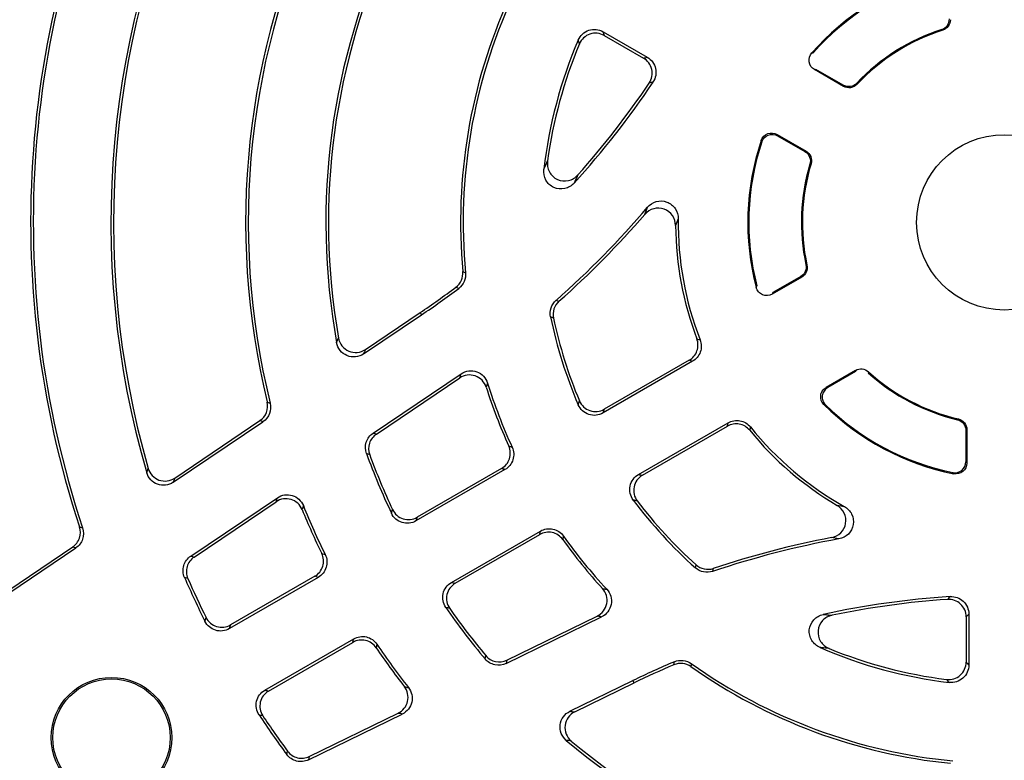
# Model space of a CAD drawing. Units: millimetres. Extents: x -661 to 420, y -420 to 420.
# Drawn here: x -635 to -590, y -54 to -20 of the extents above; entities that cross this region are included whole.
import ezdxf

# ---------------------------------------------------------------- set-up
doc = ezdxf.new("R2010")
doc.units = ezdxf.units.MM

msp = doc.modelspace()

# ---------------------------------------------------------------- linework, layer by layer
at = {"color": 7, "linetype": 'Continuous', "lineweight": 25}
for p, q in [((-608.295, -20.434), (-606.279, -21.597)), ((-608.237, -20.606), (-606.451, -21.637)), ((-592.803, -20.358), (-592.845, -20.325)), ((-598.653, -22.161), (-598.585, -22.15)), ((-597.331, -22.924), (-598.653, -22.161)), ((-597.34, -22.869), (-598.585, -22.15)), ((-596.728, -22.779), (-596.719, -22.833)), ((-600.359, -25.116), (-599.038, -25.879)), ((-600.335, -25.181), (-599.09, -25.9)), ((-598.81, -26.455), (-598.861, -26.474)), ((-599.045, -31.064), (-598.996, -31.084)), ((-599.233, -31.621), (-600.58, -32.399)), ((-599.283, -31.6), (-600.552, -32.332)), ((-619.212, -35.128), (-616.566, -33.344)), ((-619.125, -34.924), (-616.633, -33.244)), ((-616.633, -33.244), (-616.566, -33.344)), ((-604.364, -35.411), (-608.237, -37.647)), ((-604.214, -35.464), (-608.295, -37.82)), ((-596.777, -35.876), (-598.124, -36.653)), ((-596.777, -35.876), (-596.783, -35.93)), ((-618.775, -38.739), (-614.762, -36.032)), ((-618.629, -38.786), (-614.828, -36.222)), ((-596.783, -35.93), (-598.052, -36.663)), ((-596.193, -35.939), (-596.2, -35.991)), ((-623.605, -37.319), (-623.469, -37.37)), ((-592.133, -38.127), (-592.091, -38.092)), ((-627.888, -40.981), (-623.797, -38.221)), ((-627.818, -40.788), (-623.934, -38.168)), ((-606.676, -40.624), (-602.595, -38.268)), ((-606.497, -40.66), (-602.624, -38.424)), ((-591.706, -38.577), (-591.706, -40.103)), ((-591.75, -38.612), (-591.75, -40.05)), ((-618.932, -39.721), (-619.078, -39.671)), ((-612.919, -40.351), (-616.769, -42.574)), ((-612.764, -40.4), (-616.822, -42.744)), ((-627.087, -44.345), (-623.141, -41.684)), ((-626.936, -44.389), (-623.197, -41.867)), ((-632.16, -43.017), (-632.018, -43.064)), ((-615.204, -45.547), (-611.145, -43.204)), ((-615.03, -45.586), (-611.18, -43.363)), ((-636.333, -46.677), (-632.328, -43.976)), ((-636.272, -46.49), (-632.472, -43.927)), ((-621.118, -44.23), (-620.961, -44.276)), ((-627.221, -45.369), (-627.373, -45.323)), ((-621.279, -45.316), (-625.33, -47.655)), ((-621.436, -45.268), (-625.279, -47.487)), ((-612.712, -49.241), (-608.361, -47.118)), ((-612.68, -49.091), (-608.559, -47.081)), ((-591.739, -47.118), (-591.739, -49.181)), ((-591.619, -46.99), (-591.619, -49.317)), ((-623.711, -50.459), (-619.66, -48.12)), ((-623.54, -50.5), (-619.697, -48.281)), ((-618.6, -48.366), (-618.639, -48.524)), ((-613.671, -49.037), (-613.641, -48.886)), ((-609.803, -51.424), (-606.935, -50.025)), ((-609.583, -51.451), (-606.882, -50.134)), ((-606.882, -50.134), (-606.935, -50.025)), ((-621.723, -53.636), (-617.445, -51.549)), ((-621.686, -53.483), (-617.631, -51.506)), ((-622.713, -53.394), (-622.677, -53.24))]:
    msp.add_line(p, q, dxfattribs=at)
at = {"color": 8, "linetype": 'Continuous', "lineweight": 25}
for p, q in [((-597.34, -22.869), (-597.331, -22.924)), ((-598.052, -36.663), (-598.124, -36.653)), ((-591.75, -38.612), (-591.706, -38.577))]:
    msp.add_line(p, q, dxfattribs=at)
at = {"color": 7, "linetype": 'Continuous', "lineweight": 25, "flags": 128}
for points in [[(-599.09, -25.9), (-599.061, -25.888), (-599.038, -25.879)], [(-614.688, -31.372), (-614.628, -31.397), (-614.561, -31.425)], [(-599.233, -31.621), (-599.256, -31.612), (-599.283, -31.6)], [(-614.874, -32.135), (-614.942, -32.106), (-615.002, -32.08)], [(-610.434, -32.682), (-610.364, -32.706), (-610.302, -32.727)], [(-610.553, -33.489), (-610.616, -33.467), (-610.686, -33.442)], [(-623.797, -38.221), (-623.868, -38.194), (-623.934, -38.168)], [(-618.775, -38.739), (-618.7, -38.763), (-618.629, -38.786)], [(-632.328, -43.976), (-632.402, -43.95), (-632.472, -43.927)], [(-627.087, -44.345), (-627.01, -44.368), (-626.936, -44.389)], [(-604.08, -44.884), (-604.066, -44.811), (-604.054, -44.745)], [(-621.279, -45.316), (-621.357, -45.292), (-621.436, -45.268)], [(-603.269, -44.909), (-603.282, -44.973), (-603.296, -45.045)], [(-619.697, -48.281), (-619.678, -48.2), (-619.66, -48.12)], [(-612.68, -49.091), (-612.695, -49.164), (-612.712, -49.241)], [(-605.059, -49.302), (-605.051, -49.237), (-605.043, -49.164)], [(-604.271, -49.248), (-604.28, -49.32), (-604.288, -49.385)], [(-621.686, -53.483), (-621.704, -53.558), (-621.723, -53.636)]]:
    msp.add_lwpolyline(points, dxfattribs=at)
at = {"color": 7, "linetype": 'Continuous', "lineweight": 25}
for centre, radius in [((-590, -29.127), 4), ((-630.703, -52.627), 2.75), ((-630.703, -52.627), 2.678)]:
    msp.add_circle(centre, radius, dxfattribs=at)
for centre, radius, start, end in [((-590, -29.127), 71.25, 280.25417, 259.74583), ((-590, -29.127), 70.857, 280.09389, 259.90611), ((-590, -29.127), 66.811, 113.86917, 186.13083), ((-590, -29.127), 66.588, 114.52588, 185.47412), ((-590, -29.127), 65.621, 114.52588, 185.47412), ((-590, -29.127), 55.009, 113.829, 186.171), ((-590, -29.127), 55, 113.7816, 186.2184), ((-590, -29.127), 54.999, 113.8314, 186.1686), ((-590, -29.127), 54, 114.0718, 185.9282), ((-590, -29.127), 44.389, 153.2178, 198.2346), ((-590, -29.127), 44.269, 153.0728, 198.3507), ((-590, -29.127), 40.731, 153.4681, 196.2772), ((-590, -29.127), 40.611, 153.6526, 196.0392), ((-590, -29.127), 34.589, 154.1104, 193.6994), ((-590, -29.127), 34.469, 153.9279, 193.8359), ((-590, -29.127), 30.931, 154.5981, 190.2085), ((-590, -29.127), 30.811, 154.8478, 189.8547), ((-590, -29.127), 11.694, 105.3007, 138.6446), ((-590, -29.127), 11.65, 105.5954, 138.3701), ((-590, -29.127), 24.789, 155.6892, 185.1953), ((-590, -29.127), 24.669, 155.4434, 185.3462), ((-590, -29.127), 9.25, 107.9121, 136.6665), ((-590, -29.127), 9.206, 107.7242, 136.8706), ((-590, -29.127), 21.131, 156.8229, 173.421), ((-590, -29.127), 21.011, 157.2085, 172.3366), ((-638.168, -1.317), 38.631, 317.6648, 326.3392), ((-638.168, -1.317), 38.511, 318.2468, 326.1437), ((-590, -29.127), 11.694, 161.3554, 194.6993), ((-590, -29.127), 11.65, 161.6299, 194.4046), ((-590, -29.127), 9.25, 163.3335, 192.0879), ((-590, -29.127), 9.206, 163.1294, 192.2758), ((-638.168, -1.317), 41.869, 311.4843, 319.6244), ((-638.168, -1.317), 41.989, 311.5784, 319.1864), ((-590, -29.127), 14.869, 179.3738, 201.1293), ((-590, -29.127), 14.989, 180.5637, 200.7542), ((-638.168, -1.317), 38.511, 304, 306.9814), ((-638.168, -1.317), 38.631, 304, 307.0834), ((-590, -29.127), 21.131, 191.7837, 203.1771), ((-590, -29.127), 21.011, 191.982, 202.7915), ((-590, -29.127), 9.25, 227.9121, 256.6665), ((-590, -29.127), 9.206, 227.7242, 256.8706), ((-590, -29.127), 24.789, 197.6462, 204.3108), ((-590, -29.127), 24.669, 197.2832, 204.5566), ((-590, -29.127), 55, 188.9507, 231.0499), ((-590, -29.127), 11.694, 225.3007, 258.6446), ((-590, -29.127), 11.65, 225.5954, 258.3701), ((-590, -29.127), 14.869, 218.8707, 240.6262), ((-590, -29.127), 14.989, 219.2458, 239.4363), ((-590, -29.127), 30.931, 199.9317, 205.4019), ((-590, -29.127), 30.811, 200.1114, 205.1522), ((-590, -29.127), 34.469, 202.0119, 206.0721), ((-590, -29.127), 21.131, 216.8229, 228.2163), ((-590, -29.127), 21.011, 217.2085, 228.018), ((-590, -29.127), 34.589, 202.2531, 205.8896), ((-590, -29.127), 24.669, 215.4434, 222.7168), ((-590, -84.747), 41.989, 100.8136, 108.4216), ((-590, -29.127), 24.789, 215.6892, 222.3538), ((-590, -84.747), 41.869, 100.3756, 108.5157), ((-590, -29.127), 40.731, 203.4306, 206.5319), ((-590, -29.127), 40.611, 203.5748, 206.3474), ((-590, -84.747), 38.631, 93.6608, 102.3352), ((-590, -84.747), 38.511, 93.8563, 101.7532), ((-590, -29.127), 30.931, 214.5981, 220.0683), ((-590, -29.127), 30.811, 214.8478, 219.8886), ((-590, -29.127), 34.469, 213.9279, 217.9881), ((-590, -29.127), 34.589, 214.1104, 217.7469), ((-590, -29.127), 21.131, 246.579, 263.1771), ((-590, -29.127), 21.011, 247.6634, 262.7915), ((-590, -84.747), 38.631, 112.9166, 116), ((-590, -84.747), 38.511, 113.0186, 116), ((-590, -29.127), 24.669, 234.6538, 264.5566), ((-590, -29.127), 24.789, 234.8047, 264.3108), ((-590, -29.127), 40.731, 213.4681, 216.5694), ((-590, -29.127), 40.611, 213.6526, 216.4252), ((-590, -29.127), 30.931, 229.7915, 265.4019), ((-590, -29.127), 30.811, 230.1453, 265.1522)]:
    msp.add_arc(centre, radius, start, end, dxfattribs=at)
for points, knots in [([(-592.845, -20.325), (-592.745, -20.293), (-592.657, -20.229), (-592.534, -20.06), (-592.5, -19.957), (-592.5, -19.851)], [0, 0, 0, 0, 0.5, 0.5, 1, 1, 1, 1]), ([(-592.456, -19.883), (-592.456, -19.989), (-592.49, -20.092), (-592.614, -20.261), (-592.702, -20.325), (-592.803, -20.358)], [0, 0, 0, 0, 0.5, 0.5, 1, 1, 1, 1]), ([(-609.426, -20.81), (-609.381, -20.706), (-609.315, -20.613), (-609.15, -20.461), (-609.051, -20.402), (-608.839, -20.332), (-608.725, -20.319), (-608.501, -20.342), (-608.393, -20.377), (-608.295, -20.434)], [0, 0, 0, 0, 0.25, 0.25, 0.5, 0.5, 0.75, 0.75, 1, 1, 1, 1]), ([(-608.237, -20.606), (-608.335, -20.549), (-608.445, -20.514), (-608.669, -20.492), (-608.784, -20.505), (-608.996, -20.576), (-609.096, -20.635), (-609.26, -20.789), (-609.326, -20.883), (-609.37, -20.988)], [0, 0, 0, 0, 0.25, 0.25, 0.5, 0.5, 0.75, 0.75, 1, 1, 1, 1]), ([(-608.295, -20.434), (-608.285, -20.461), (-608.276, -20.489), (-608.267, -20.517), (-608.257, -20.547), (-608.247, -20.577), (-608.237, -20.606)], [0, 0, 0, 0, 0.000673167, 0.000673167, 0.000673167, 0.001391531, 0.001391531, 0.001391531, 0.001391531]), ([(-609.37, -20.988), (-609.38, -20.957), (-609.389, -20.927), (-609.399, -20.896), (-609.408, -20.867), (-609.417, -20.839), (-609.426, -20.81)], [0.000121543, 0.000121543, 0.000121543, 0.000121543, 0.000840185, 0.000840185, 0.000840185, 0.00151361, 0.00151361, 0.00151361, 0.00151361]), ([(-598.653, -22.161), (-598.781, -22.087), (-598.872, -21.955), (-598.92, -21.666), (-598.876, -21.512), (-598.778, -21.4)], [0, 0, 0, 0, 0.5, 0.5, 1, 1, 1, 1]), ([(-606.451, -21.637), (-606.422, -21.631), (-606.392, -21.624), (-606.363, -21.617), (-606.335, -21.61), (-606.307, -21.604), (-606.279, -21.597)], [0.00012143, 0.00012143, 0.00012143, 0.00012143, 0.00083263, 0.00083263, 0.00083263, 0.001512239, 0.001512239, 0.001512239, 0.001512239]), ([(-606.188, -22.772), (-606.126, -22.68), (-606.085, -22.578), (-606.045, -22.364), (-606.048, -22.253), (-606.097, -22.042), (-606.144, -21.941), (-606.273, -21.766), (-606.356, -21.692), (-606.451, -21.637)], [0, 0, 0, 0, 0.25, 0.25, 0.5, 0.5, 0.75, 0.75, 1, 1, 1, 1]), ([(-606.279, -21.597), (-606.184, -21.652), (-606.102, -21.725), (-605.972, -21.9), (-605.925, -22), (-605.876, -22.211), (-605.873, -22.322), (-605.912, -22.535), (-605.953, -22.638), (-606.014, -22.729)], [0, 0, 0, 0, 0.25, 0.25, 0.5, 0.5, 0.75, 0.75, 1, 1, 1, 1]), ([(-596.728, -22.779), (-596.805, -22.861), (-596.907, -22.914), (-597.129, -22.946), (-597.242, -22.925), (-597.34, -22.869)], [0, 0, 0, 0, 0.5, 0.5, 1, 1, 1, 1]), ([(-596.719, -22.833), (-596.796, -22.915), (-596.898, -22.969), (-597.12, -23.002), (-597.234, -22.98), (-597.331, -22.924)], [0, 0, 0, 0, 0.5, 0.5, 1, 1, 1, 1]), ([(-601.08, -25.388), (-601.033, -25.248), (-600.921, -25.133), (-600.648, -25.029), (-600.487, -25.042), (-600.359, -25.116)], [0, 0, 0, 0, 0.5, 0.5, 1, 1, 1, 1]), ([(-601.056, -25.455), (-601.009, -25.314), (-600.898, -25.198), (-600.624, -25.094), (-600.463, -25.107), (-600.335, -25.181)], [0, 0, 0, 0, 0.5, 0.5, 1, 1, 1, 1]), ([(-601.056, -25.455), (-601.061, -25.441), (-601.066, -25.428), (-601.071, -25.414), (-601.074, -25.405), (-601.077, -25.397), (-601.08, -25.388)], [0, 0, 0, 0, 0.0003126956, 0.0003126956, 0.0003126956, 0.0005050154, 0.0005050154, 0.0005050154, 0.0005050154]), ([(-599.09, -25.9), (-598.992, -25.956), (-598.917, -26.043), (-598.834, -26.251), (-598.829, -26.366), (-598.861, -26.474)], [0, 0, 0, 0, 0.5, 0.5, 1, 1, 1, 1]), ([(-599.038, -25.879), (-598.94, -25.935), (-598.865, -26.023), (-598.782, -26.232), (-598.777, -26.347), (-598.81, -26.455)], [0, 0, 0, 0, 0.5, 0.5, 1, 1, 1, 1]), ([(-610.992, -26.706), (-610.982, -26.683), (-610.972, -26.659), (-610.961, -26.636), (-610.916, -26.534), (-610.87, -26.43), (-610.823, -26.325)], [0, 0, 0, 0, 0.000268159, 0.000268159, 0.000268159, 0.001441118, 0.001441118, 0.001441118, 0.001441118]), ([(-610.823, -26.325), (-610.846, -26.496), (-610.817, -26.67), (-610.659, -26.973), (-610.529, -27.099), (-610.22, -27.242), (-610.039, -27.259), (-609.707, -27.183), (-609.553, -27.091), (-609.439, -26.962)], [0, 0, 0, 0, 0.25, 0.25, 0.5, 0.5, 0.75, 0.75, 1, 1, 1, 1]), ([(-609.611, -27.334), (-609.726, -27.46), (-609.876, -27.549), (-610.205, -27.623), (-610.382, -27.606), (-610.689, -27.467), (-610.819, -27.344), (-610.979, -27.049), (-611.012, -26.875), (-610.992, -26.706)], [0, 0, 0, 0, 0.25, 0.25, 0.5, 0.5, 0.75, 0.75, 1, 1, 1, 1]), ([(-609.439, -26.962), (-609.487, -27.065), (-609.534, -27.166), (-609.58, -27.266), (-609.59, -27.288), (-609.601, -27.311), (-609.611, -27.334)], [0.000125918, 0.000125918, 0.000125918, 0.000125918, 0.001297282, 0.001297282, 0.001297282, 0.001565094, 0.001565094, 0.001565094, 0.001565094]), ([(-606.272, -28.439), (-606.165, -28.313), (-606.023, -28.222), (-605.708, -28.135), (-605.535, -28.141), (-605.23, -28.255), (-605.094, -28.364), (-604.914, -28.635), (-604.866, -28.799), (-604.868, -28.964)], [0, 0, 0, 0, 0.25, 0.25, 0.5, 0.5, 0.75, 0.75, 1, 1, 1, 1]), ([(-604.989, -29.274), (-604.99, -29.111), (-605.04, -28.952), (-605.222, -28.685), (-605.356, -28.58), (-605.659, -28.469), (-605.829, -28.463), (-606.14, -28.548), (-606.282, -28.638), (-606.389, -28.761)], [0, 0, 0, 0, 0.25, 0.25, 0.5, 0.5, 0.75, 0.75, 1, 1, 1, 1]), ([(-604.868, -28.964), (-604.868, -28.966), (-604.869, -28.967), (-604.87, -28.969), (-604.91, -29.072), (-604.95, -29.174), (-604.989, -29.274)], [0, 0, 0, 0, 0.000019395, 0.000019395, 0.000019395, 0.001419122, 0.001419122, 0.001419122, 0.001419122]), ([(-615.002, -32.08), (-614.893, -31.998), (-614.807, -31.89), (-614.698, -31.644), (-614.675, -31.507), (-614.688, -31.372)], [0, 0, 0, 0, 0.5, 0.5, 1, 1, 1, 1]), ([(-599.045, -31.064), (-599.023, -31.167), (-599.034, -31.274), (-599.119, -31.466), (-599.192, -31.547), (-599.283, -31.6)], [0, 0, 0, 0, 0.5, 0.5, 1, 1, 1, 1]), ([(-598.996, -31.084), (-598.973, -31.187), (-598.984, -31.295), (-599.069, -31.487), (-599.142, -31.569), (-599.233, -31.621)], [0, 0, 0, 0, 0.5, 0.5, 1, 1, 1, 1]), ([(-614.561, -31.425), (-614.549, -31.561), (-614.571, -31.698), (-614.68, -31.944), (-614.766, -32.053), (-614.874, -32.135)], [0, 0, 0, 0, 0.5, 0.5, 1, 1, 1, 1]), ([(-600.58, -32.399), (-600.714, -32.476), (-600.88, -32.487), (-601.091, -32.399), (-601.155, -32.353), (-601.255, -32.237), (-601.291, -32.169), (-601.311, -32.094)], [0, 0, 0, 0, 0.5, 0.5, 0.75, 0.75, 1, 1, 1, 1]), ([(-610.686, -33.442), (-610.715, -33.304), (-610.706, -33.161), (-610.618, -32.896), (-610.539, -32.776), (-610.434, -32.682)], [0, 0, 0, 0, 0.5, 0.5, 1, 1, 1, 1]), ([(-610.302, -32.727), (-610.408, -32.821), (-610.487, -32.941), (-610.574, -33.206), (-610.582, -33.35), (-610.553, -33.489)], [0, 0, 0, 0, 0.5, 0.5, 1, 1, 1, 1]), ([(-600.552, -32.332), (-600.558, -32.347), (-600.564, -32.361), (-600.57, -32.375), (-600.573, -32.383), (-600.577, -32.391), (-600.58, -32.399)], [0, 0, 0, 0, 0.0003214898, 0.0003214898, 0.0003214898, 0.0005051897, 0.0005051897, 0.0005051897, 0.0005051897]), ([(-620.442, -34.609), (-620.429, -34.579), (-620.417, -34.549), (-620.405, -34.518), (-620.388, -34.479), (-620.372, -34.44), (-620.356, -34.4)], [0, 0, 0, 0, 0.000605674, 0.000605674, 0.000605674, 0.001397888, 0.001397888, 0.001397888, 0.001397888]), ([(-620.356, -34.4), (-620.333, -34.532), (-620.278, -34.656), (-620.115, -34.863), (-620.007, -34.946), (-619.762, -35.051), (-619.627, -35.071), (-619.364, -35.045), (-619.236, -34.999), (-619.125, -34.924)], [0, 0, 0, 0, 0.25, 0.25, 0.5, 0.5, 0.75, 0.75, 1, 1, 1, 1]), ([(-604.364, -35.411), (-604.2, -35.317), (-604.074, -35.166), (-603.948, -34.811), (-603.95, -34.615), (-604.017, -34.438)], [0, 0, 0, 0, 0.5, 0.5, 1, 1, 1, 1]), ([(-603.869, -34.487), (-603.801, -34.664), (-603.798, -34.861), (-603.923, -35.217), (-604.05, -35.369), (-604.214, -35.464)], [0, 0, 0, 0, 0.5, 0.5, 1, 1, 1, 1]), ([(-619.212, -35.128), (-619.322, -35.203), (-619.45, -35.249), (-619.711, -35.275), (-619.845, -35.255), (-620.09, -35.152), (-620.198, -35.069), (-620.362, -34.864), (-620.418, -34.74), (-620.442, -34.609)], [0, 0, 0, 0, 0.25, 0.25, 0.5, 0.5, 0.75, 0.75, 1, 1, 1, 1]), ([(-619.125, -34.924), (-619.142, -34.963), (-619.158, -35.001), (-619.174, -35.04), (-619.187, -35.069), (-619.199, -35.099), (-619.212, -35.128)], [0.000121996, 0.000121996, 0.000121996, 0.000121996, 0.000913833, 0.000913833, 0.000913833, 0.001519221, 0.001519221, 0.001519221, 0.001519221]), ([(-604.214, -35.464), (-604.239, -35.455), (-604.264, -35.446), (-604.29, -35.437), (-604.314, -35.429), (-604.339, -35.42), (-604.364, -35.411)], [0, 0, 0, 0, 0.000701197, 0.000701197, 0.000701197, 0.001388648, 0.001388648, 0.001388648, 0.001388648]), ([(-614.762, -36.032), (-614.658, -35.962), (-614.54, -35.917), (-614.295, -35.885), (-614.169, -35.898), (-613.935, -35.98), (-613.828, -36.049), (-613.656, -36.228), (-613.592, -36.337), (-613.555, -36.456)], [0, 0, 0, 0, 0.25, 0.25, 0.5, 0.5, 0.75, 0.75, 1, 1, 1, 1]), ([(-596.777, -35.876), (-596.686, -35.823), (-596.58, -35.801), (-596.371, -35.823), (-596.271, -35.868), (-596.193, -35.939)], [0, 0, 0, 0, 0.5, 0.5, 1, 1, 1, 1]), ([(-614.828, -36.222), (-614.818, -36.193), (-614.808, -36.164), (-614.798, -36.135), (-614.786, -36.101), (-614.774, -36.066), (-614.762, -36.032)], [0.000121721, 0.000121721, 0.000121721, 0.000121721, 0.000758497, 0.000758497, 0.000758497, 0.001515958, 0.001515958, 0.001515958, 0.001515958]), ([(-613.623, -36.641), (-613.661, -36.523), (-613.726, -36.415), (-613.896, -36.238), (-614.003, -36.17), (-614.236, -36.089), (-614.362, -36.076), (-614.607, -36.108), (-614.725, -36.153), (-614.828, -36.222)], [0, 0, 0, 0, 0.25, 0.25, 0.5, 0.5, 0.75, 0.75, 1, 1, 1, 1]), ([(-613.555, -36.456), (-613.567, -36.489), (-613.58, -36.523), (-613.592, -36.557), (-613.602, -36.585), (-613.613, -36.613), (-613.623, -36.641)], [0, 0, 0, 0, 0.000757147, 0.000757147, 0.000757147, 0.00139366, 0.00139366, 0.00139366, 0.00139366]), ([(-598.225, -37.439), (-598.335, -37.33), (-598.389, -37.172), (-598.36, -36.946), (-598.333, -36.872), (-598.247, -36.745), (-598.191, -36.692), (-598.124, -36.653)], [0, 0, 0, 0, 0.5, 0.5, 0.75, 0.75, 1, 1, 1, 1]), ([(-598.052, -36.663), (-598.186, -36.74), (-598.279, -36.879), (-598.308, -37.107), (-598.3, -37.185), (-598.249, -37.33), (-598.207, -37.396), (-598.152, -37.45)], [0, 0, 0, 0, 0.5, 0.5, 0.75, 0.75, 1, 1, 1, 1]), ([(-623.934, -38.168), (-623.799, -38.077), (-623.695, -37.946), (-623.578, -37.645), (-623.567, -37.477), (-623.605, -37.319)], [0, 0, 0, 0, 0.5, 0.5, 1, 1, 1, 1]), ([(-623.469, -37.37), (-623.43, -37.528), (-623.44, -37.695), (-623.557, -37.997), (-623.661, -38.13), (-623.797, -38.221)], [0, 0, 0, 0, 0.5, 0.5, 1, 1, 1, 1]), ([(-609.426, -37.444), (-609.417, -37.415), (-609.408, -37.386), (-609.399, -37.358), (-609.389, -37.327), (-609.38, -37.296), (-609.37, -37.266)], [0, 0, 0, 0, 0.000673425, 0.000673425, 0.000673425, 0.001392068, 0.001392068, 0.001392068, 0.001392068]), ([(-608.295, -37.82), (-608.393, -37.877), (-608.501, -37.912), (-608.725, -37.935), (-608.839, -37.922), (-609.051, -37.851), (-609.15, -37.793), (-609.315, -37.641), (-609.381, -37.548), (-609.426, -37.444)], [0, 0, 0, 0, 0.25, 0.25, 0.5, 0.5, 0.75, 0.75, 1, 1, 1, 1]), ([(-609.37, -37.266), (-609.326, -37.371), (-609.26, -37.465), (-609.096, -37.618), (-608.996, -37.677), (-608.783, -37.749), (-608.669, -37.762), (-608.444, -37.739), (-608.335, -37.704), (-608.237, -37.647)], [0, 0, 0, 0, 0.25, 0.25, 0.5, 0.5, 0.75, 0.75, 1, 1, 1, 1]), ([(-608.237, -37.647), (-608.247, -37.677), (-608.257, -37.707), (-608.267, -37.737), (-608.276, -37.764), (-608.285, -37.792), (-608.295, -37.82)], [0.000121495, 0.000121495, 0.000121495, 0.000121495, 0.00083986, 0.00083986, 0.00083986, 0.001513027, 0.001513027, 0.001513027, 0.001513027]), ([(-598.152, -37.45), (-598.167, -37.447), (-598.183, -37.445), (-598.199, -37.443), (-598.207, -37.441), (-598.216, -37.44), (-598.225, -37.439)], [0, 0, 0, 0, 0.0003216799, 0.0003216799, 0.0003216799, 0.0005054876, 0.0005054876, 0.0005054876, 0.0005054876]), ([(-602.595, -38.268), (-602.431, -38.173), (-602.236, -38.14), (-601.865, -38.209), (-601.695, -38.31), (-601.576, -38.458)], [0, 0, 0, 0, 0.5, 0.5, 1, 1, 1, 1]), ([(-592.133, -38.127), (-592.024, -38.153), (-591.927, -38.215), (-591.788, -38.391), (-591.75, -38.5), (-591.75, -38.612)], [0, 0, 0, 0, 0.5, 0.5, 1, 1, 1, 1]), ([(-592.091, -38.092), (-591.982, -38.118), (-591.884, -38.18), (-591.744, -38.356), (-591.706, -38.465), (-591.706, -38.577)], [0, 0, 0, 0, 0.5, 0.5, 1, 1, 1, 1]), ([(-602.624, -38.424), (-602.619, -38.398), (-602.615, -38.372), (-602.61, -38.347), (-602.605, -38.32), (-602.6, -38.294), (-602.595, -38.268)], [0.000121237, 0.000121237, 0.000121237, 0.000121237, 0.000808688, 0.000808688, 0.000808688, 0.001509885, 0.001509885, 0.001509885, 0.001509885]), ([(-601.608, -38.61), (-601.728, -38.464), (-601.897, -38.364), (-602.267, -38.296), (-602.46, -38.329), (-602.624, -38.424)], [0, 0, 0, 0, 0.5, 0.5, 1, 1, 1, 1]), ([(-619.078, -39.671), (-619.139, -39.504), (-619.142, -39.322), (-619.032, -38.984), (-618.922, -38.838), (-618.775, -38.739)], [0, 0, 0, 0, 0.5, 0.5, 1, 1, 1, 1]), ([(-618.629, -38.786), (-618.777, -38.886), (-618.887, -39.032), (-618.997, -39.37), (-618.993, -39.554), (-618.932, -39.721)], [0, 0, 0, 0, 0.5, 0.5, 1, 1, 1, 1]), ([(-612.919, -40.351), (-612.834, -40.301), (-612.759, -40.238), (-612.636, -40.085), (-612.589, -39.998), (-612.499, -39.719), (-612.51, -39.512), (-612.591, -39.332)], [0, 0, 0, 0, 0.25, 0.25, 0.5, 0.5, 1, 1, 1, 1]), ([(-612.437, -39.379), (-612.396, -39.469), (-612.373, -39.564), (-612.361, -39.761), (-612.373, -39.859), (-612.462, -40.14), (-612.593, -40.301), (-612.764, -40.4)], [0, 0, 0, 0, 0.25, 0.25, 0.5, 0.5, 1, 1, 1, 1]), ([(-629.03, -40.347), (-628.995, -40.469), (-628.932, -40.58), (-628.762, -40.763), (-628.655, -40.834), (-628.42, -40.92), (-628.291, -40.935), (-628.043, -40.903), (-627.923, -40.858), (-627.818, -40.788)], [0, 0, 0, 0, 0.25, 0.25, 0.5, 0.5, 0.75, 0.75, 1, 1, 1, 1]), ([(-612.764, -40.4), (-612.79, -40.392), (-612.816, -40.384), (-612.842, -40.375), (-612.867, -40.367), (-612.893, -40.359), (-612.919, -40.351)], [0, 0, 0, 0, 0.000695847, 0.000695847, 0.000695847, 0.001389147, 0.001389147, 0.001389147, 0.001389147]), ([(-592.349, -40.538), (-592.203, -40.568), (-592.047, -40.529), (-591.819, -40.344), (-591.75, -40.198), (-591.75, -40.05)], [0, 0, 0, 0, 0.5, 0.5, 1, 1, 1, 1]), ([(-591.706, -40.103), (-591.706, -40.252), (-591.775, -40.396), (-592.001, -40.582), (-592.157, -40.621), (-592.302, -40.592)], [0, 0, 0, 0, 0.5, 0.5, 1, 1, 1, 1]), ([(-591.75, -40.05), (-591.741, -40.061), (-591.732, -40.072), (-591.723, -40.083), (-591.717, -40.09), (-591.712, -40.097), (-591.706, -40.103)], [0, 0, 0, 0, 0.000312535, 0.000312535, 0.000312535, 0.0005047567, 0.0005047567, 0.0005047567, 0.0005047567]), ([(-627.888, -40.981), (-627.992, -41.051), (-628.112, -41.096), (-628.359, -41.127), (-628.487, -41.113), (-628.722, -41.029), (-628.829, -40.958), (-629, -40.775), (-629.063, -40.664), (-629.099, -40.543)], [0, 0, 0, 0, 0.25, 0.25, 0.5, 0.5, 0.75, 0.75, 1, 1, 1, 1]), ([(-627.818, -40.788), (-627.831, -40.823), (-627.844, -40.858), (-627.856, -40.893), (-627.867, -40.922), (-627.877, -40.951), (-627.888, -40.981)], [0.000121771, 0.000121771, 0.000121771, 0.000121771, 0.000883368, 0.000883368, 0.000883368, 0.001516467, 0.001516467, 0.001516467, 0.001516467]), ([(-606.915, -41.792), (-606.983, -41.701), (-607.031, -41.597), (-607.08, -41.378), (-607.081, -41.263), (-607.036, -41.044), (-606.99, -40.939), (-606.859, -40.757), (-606.774, -40.681), (-606.676, -40.624)], [0, 0, 0, 0, 0.25, 0.25, 0.5, 0.5, 0.75, 0.75, 1, 1, 1, 1]), ([(-606.497, -40.66), (-606.596, -40.717), (-606.681, -40.794), (-606.813, -40.977), (-606.859, -41.083), (-606.903, -41.303), (-606.902, -41.418), (-606.851, -41.638), (-606.802, -41.742), (-606.734, -41.832)], [0, 0, 0, 0, 0.25, 0.25, 0.5, 0.5, 0.75, 0.75, 1, 1, 1, 1]), ([(-606.676, -40.624), (-606.647, -40.63), (-606.618, -40.636), (-606.59, -40.641), (-606.559, -40.648), (-606.528, -40.654), (-606.497, -40.66)], [0, 0, 0, 0, 0.000673167, 0.000673167, 0.000673167, 0.001391531, 0.001391531, 0.001391531, 0.001391531]), ([(-623.197, -41.867), (-623.187, -41.834), (-623.177, -41.802), (-623.167, -41.769), (-623.158, -41.741), (-623.149, -41.712), (-623.141, -41.684)], [0.000121597, 0.000121597, 0.000121597, 0.000121597, 0.000866281, 0.000866281, 0.000866281, 0.001514382, 0.001514382, 0.001514382, 0.001514382]), ([(-622.013, -42.226), (-622.058, -42.116), (-622.127, -42.017), (-622.301, -41.858), (-622.406, -41.798), (-622.631, -41.73), (-622.751, -41.721), (-622.986, -41.757), (-623.098, -41.8), (-623.197, -41.867)], [0, 0, 0, 0, 0.25, 0.25, 0.5, 0.5, 0.75, 0.75, 1, 1, 1, 1]), ([(-623.141, -41.684), (-623.042, -41.617), (-622.929, -41.573), (-622.696, -41.538), (-622.575, -41.547), (-622.35, -41.615), (-622.245, -41.675), (-622.069, -41.836), (-622.001, -41.935), (-621.956, -42.046)], [0, 0, 0, 0, 0.25, 0.25, 0.5, 0.5, 0.75, 0.75, 1, 1, 1, 1]), ([(-606.734, -41.832), (-606.765, -41.825), (-606.796, -41.818), (-606.828, -41.811), (-606.857, -41.805), (-606.886, -41.798), (-606.915, -41.792)], [0.000121543, 0.000121543, 0.000121543, 0.000121543, 0.000840185, 0.000840185, 0.000840185, 0.00151361, 0.00151361, 0.00151361, 0.00151361]), ([(-597.878, -43.503), (-597.718, -43.472), (-597.569, -43.395), (-597.34, -43.168), (-597.26, -43.017), (-597.205, -42.7), (-597.229, -42.531), (-597.368, -42.24), (-597.482, -42.117), (-597.622, -42.034)], [0, 0, 0, 0, 0.25, 0.25, 0.5, 0.5, 0.75, 0.75, 1, 1, 1, 1]), ([(-597.293, -42.084), (-597.149, -42.165), (-597.032, -42.287), (-596.886, -42.58), (-596.86, -42.75), (-596.914, -43.072), (-596.994, -43.225), (-597.226, -43.454), (-597.378, -43.533), (-597.541, -43.562)], [0, 0, 0, 0, 0.25, 0.25, 0.5, 0.5, 0.75, 0.75, 1, 1, 1, 1]), ([(-616.822, -42.744), (-616.918, -42.799), (-617.024, -42.834), (-617.242, -42.858), (-617.354, -42.847), (-617.562, -42.783), (-617.66, -42.728), (-617.826, -42.584), (-617.893, -42.495), (-617.941, -42.395)], [0, 0, 0, 0, 0.25, 0.25, 0.5, 0.5, 0.75, 0.75, 1, 1, 1, 1]), ([(-617.889, -42.222), (-617.842, -42.323), (-617.775, -42.412), (-617.609, -42.556), (-617.511, -42.612), (-617.302, -42.677), (-617.19, -42.688), (-616.972, -42.664), (-616.865, -42.629), (-616.769, -42.574)], [0, 0, 0, 0, 0.25, 0.25, 0.5, 0.5, 0.75, 0.75, 1, 1, 1, 1]), ([(-616.769, -42.574), (-616.778, -42.603), (-616.788, -42.632), (-616.797, -42.661), (-616.805, -42.688), (-616.814, -42.716), (-616.822, -42.744)], [0.000121448, 0.000121448, 0.000121448, 0.000121448, 0.000834715, 0.000834715, 0.000834715, 0.001512462, 0.001512462, 0.001512462, 0.001512462]), ([(-632.472, -43.927), (-632.328, -43.83), (-632.219, -43.688), (-632.107, -43.361), (-632.106, -43.182), (-632.16, -43.017)], [0, 0, 0, 0, 0.5, 0.5, 1, 1, 1, 1]), ([(-632.018, -43.064), (-631.963, -43.229), (-631.964, -43.408), (-632.075, -43.736), (-632.184, -43.878), (-632.328, -43.976)], [0, 0, 0, 0, 0.5, 0.5, 1, 1, 1, 1]), ([(-611.145, -43.204), (-611.059, -43.155), (-610.967, -43.122), (-610.772, -43.091), (-610.673, -43.094), (-610.386, -43.157), (-610.212, -43.271), (-610.097, -43.432)], [0, 0, 0, 0, 0.25, 0.25, 0.5, 0.5, 1, 1, 1, 1]), ([(-611.18, -43.363), (-611.174, -43.337), (-611.168, -43.31), (-611.162, -43.284), (-611.157, -43.257), (-611.151, -43.231), (-611.145, -43.204)], [0.000121281, 0.000121281, 0.000121281, 0.000121281, 0.000814581, 0.000814581, 0.000814581, 0.001510428, 0.001510428, 0.001510428, 0.001510428]), ([(-610.134, -43.589), (-610.191, -43.509), (-610.262, -43.441), (-610.426, -43.333), (-610.517, -43.295), (-610.804, -43.233), (-611.009, -43.265), (-611.18, -43.363)], [0, 0, 0, 0, 0.25, 0.25, 0.5, 0.5, 1, 1, 1, 1]), ([(-597.541, -43.562), (-597.542, -43.562), (-597.544, -43.562), (-597.545, -43.562), (-597.658, -43.542), (-597.769, -43.522), (-597.878, -43.503)], [0, 0, 0, 0, 0.000019428, 0.000019428, 0.000019428, 0.001421446, 0.001421446, 0.001421446, 0.001421446]), ([(-627.373, -45.323), (-627.447, -45.152), (-627.459, -44.96), (-627.354, -44.604), (-627.241, -44.45), (-627.087, -44.345)], [0, 0, 0, 0, 0.5, 0.5, 1, 1, 1, 1]), ([(-626.936, -44.389), (-627.091, -44.494), (-627.204, -44.649), (-627.308, -45.006), (-627.296, -45.198), (-627.221, -45.369)], [0, 0, 0, 0, 0.5, 0.5, 1, 1, 1, 1]), ([(-621.436, -45.268), (-621.349, -45.218), (-621.274, -45.153), (-621.149, -44.996), (-621.102, -44.907), (-621.014, -44.622), (-621.03, -44.411), (-621.118, -44.23)], [0, 0, 0, 0, 0.25, 0.25, 0.5, 0.5, 1, 1, 1, 1]), ([(-620.961, -44.276), (-620.917, -44.366), (-620.891, -44.463), (-620.874, -44.663), (-620.885, -44.763), (-620.973, -45.049), (-621.104, -45.216), (-621.279, -45.316)], [0, 0, 0, 0, 0.25, 0.25, 0.5, 0.5, 1, 1, 1, 1]), ([(-603.296, -45.045), (-603.43, -45.09), (-603.573, -45.098), (-603.846, -45.042), (-603.975, -44.978), (-604.08, -44.884)], [0, 0, 0, 0, 0.5, 0.5, 1, 1, 1, 1]), ([(-604.054, -44.745), (-603.949, -44.84), (-603.82, -44.904), (-603.547, -44.961), (-603.403, -44.953), (-603.269, -44.909)], [0, 0, 0, 0, 0.5, 0.5, 1, 1, 1, 1]), ([(-615.461, -46.69), (-615.524, -46.599), (-615.567, -46.496), (-615.609, -46.281), (-615.607, -46.169), (-615.559, -45.956), (-615.513, -45.853), (-615.383, -45.677), (-615.3, -45.603), (-615.204, -45.547)], [0, 0, 0, 0, 0.25, 0.25, 0.5, 0.5, 0.75, 0.75, 1, 1, 1, 1]), ([(-615.03, -45.586), (-615.126, -45.642), (-615.209, -45.716), (-615.339, -45.893), (-615.386, -45.996), (-615.434, -46.21), (-615.435, -46.322), (-615.393, -46.537), (-615.349, -46.641), (-615.285, -46.732)], [0, 0, 0, 0, 0.25, 0.25, 0.5, 0.5, 0.75, 0.75, 1, 1, 1, 1]), ([(-615.204, -45.547), (-615.175, -45.554), (-615.147, -45.56), (-615.119, -45.566), (-615.089, -45.573), (-615.06, -45.58), (-615.03, -45.586)], [0, 0, 0, 0, 0.000677747, 0.000677747, 0.000677747, 0.001391014, 0.001391014, 0.001391014, 0.001391014]), ([(-608.559, -47.081), (-608.447, -47.026), (-608.35, -46.946), (-608.2, -46.752), (-608.148, -46.636), (-608.101, -46.394), (-608.107, -46.268), (-608.174, -46.03), (-608.236, -45.92), (-608.319, -45.828)], [0, 0, 0, 0, 0.25, 0.25, 0.5, 0.5, 0.75, 0.75, 1, 1, 1, 1]), ([(-608.125, -45.861), (-608.04, -45.953), (-607.978, -46.063), (-607.909, -46.3), (-607.903, -46.427), (-607.948, -46.67), (-608, -46.787), (-608.151, -46.984), (-608.248, -47.064), (-608.361, -47.118)], [0, 0, 0, 0, 0.25, 0.25, 0.5, 0.5, 0.75, 0.75, 1, 1, 1, 1]), ([(-608.319, -45.828), (-608.29, -45.833), (-608.26, -45.838), (-608.231, -45.843), (-608.195, -45.849), (-608.16, -45.855), (-608.125, -45.861)], [0.000121671, 0.000121671, 0.000121671, 0.000121671, 0.000758185, 0.000758185, 0.000758185, 0.001515332, 0.001515332, 0.001515332, 0.001515332]), ([(-592.467, -46.194), (-592.357, -46.187), (-592.248, -46.203), (-592.044, -46.276), (-591.949, -46.334), (-591.791, -46.482), (-591.727, -46.573), (-591.641, -46.771), (-591.619, -46.88), (-591.619, -46.99)], [0, 0, 0, 0, 0.25, 0.25, 0.5, 0.5, 0.75, 0.75, 1, 1, 1, 1]), ([(-591.739, -47.118), (-591.739, -47.009), (-591.762, -46.901), (-591.848, -46.701), (-591.912, -46.61), (-592.071, -46.462), (-592.166, -46.404), (-592.37, -46.331), (-592.48, -46.316), (-592.59, -46.323)], [0, 0, 0, 0, 0.25, 0.25, 0.5, 0.5, 0.75, 0.75, 1, 1, 1, 1]), ([(-608.361, -47.118), (-608.397, -47.112), (-608.433, -47.105), (-608.469, -47.098), (-608.499, -47.092), (-608.529, -47.087), (-608.559, -47.081)], [0, 0, 0, 0, 0.000757462, 0.000757462, 0.000757462, 0.001394237, 0.001394237, 0.001394237, 0.001394237]), ([(-598.399, -48.517), (-598.556, -48.449), (-598.688, -48.336), (-598.865, -48.049), (-598.907, -47.876), (-598.875, -47.541), (-598.801, -47.378), (-598.573, -47.131), (-598.419, -47.044), (-598.253, -47.007)], [0, 0, 0, 0, 0.25, 0.25, 0.5, 0.5, 0.75, 0.75, 1, 1, 1, 1]), ([(-597.844, -47.043), (-598.013, -47.079), (-598.168, -47.164), (-598.401, -47.414), (-598.477, -47.578), (-598.508, -47.917), (-598.465, -48.093), (-598.283, -48.381), (-598.145, -48.495), (-597.985, -48.561)], [0, 0, 0, 0, 0.25, 0.25, 0.5, 0.5, 0.75, 0.75, 1, 1, 1, 1]), ([(-598.253, -47.007), (-598.228, -47.009), (-598.203, -47.012), (-598.178, -47.014), (-598.069, -47.024), (-597.958, -47.034), (-597.844, -47.043)], [0, 0, 0, 0, 0.000267816, 0.000267816, 0.000267816, 0.001439199, 0.001439199, 0.001439199, 0.001439199]), ([(-591.619, -46.99), (-591.638, -47.01), (-591.658, -47.031), (-591.678, -47.052), (-591.698, -47.074), (-591.719, -47.096), (-591.739, -47.118)], [0, 0, 0, 0, 0.000679609, 0.000679609, 0.000679609, 0.001390809, 0.001390809, 0.001390809, 0.001390809]), ([(-625.33, -47.655), (-625.425, -47.71), (-625.529, -47.745), (-625.744, -47.77), (-625.855, -47.76), (-626.061, -47.698), (-626.159, -47.645), (-626.324, -47.506), (-626.393, -47.419), (-626.442, -47.321)], [0, 0, 0, 0, 0.25, 0.25, 0.5, 0.5, 0.75, 0.75, 1, 1, 1, 1]), ([(-626.392, -47.15), (-626.343, -47.248), (-626.275, -47.335), (-626.11, -47.476), (-626.012, -47.529), (-625.805, -47.591), (-625.694, -47.601), (-625.48, -47.576), (-625.374, -47.542), (-625.279, -47.487)], [0, 0, 0, 0, 0.25, 0.25, 0.5, 0.5, 0.75, 0.75, 1, 1, 1, 1]), ([(-625.279, -47.487), (-625.288, -47.516), (-625.297, -47.544), (-625.305, -47.573), (-625.314, -47.601), (-625.322, -47.628), (-625.33, -47.655)], [0.000121426, 0.000121426, 0.000121426, 0.000121426, 0.000832207, 0.000832207, 0.000832207, 0.001512194, 0.001512194, 0.001512194, 0.001512194]), ([(-619.66, -48.12), (-619.573, -48.07), (-619.478, -48.037), (-619.28, -48.007), (-619.179, -48.011), (-618.888, -48.078), (-618.713, -48.198), (-618.6, -48.366)], [0, 0, 0, 0, 0.25, 0.25, 0.5, 0.5, 1, 1, 1, 1]), ([(-618.639, -48.524), (-618.695, -48.441), (-618.766, -48.37), (-618.93, -48.257), (-619.023, -48.216), (-619.314, -48.149), (-619.523, -48.18), (-619.697, -48.281)], [0, 0, 0, 0, 0.25, 0.25, 0.5, 0.5, 1, 1, 1, 1]), ([(-613.641, -48.886), (-613.526, -49.022), (-613.37, -49.117), (-613.022, -49.191), (-612.84, -49.169), (-612.68, -49.091)], [0, 0, 0, 0, 0.5, 0.5, 1, 1, 1, 1]), ([(-597.985, -48.561), (-598.1, -48.549), (-598.213, -48.537), (-598.324, -48.525), (-598.349, -48.522), (-598.374, -48.52), (-598.399, -48.517)], [0.000126095, 0.000126095, 0.000126095, 0.000126095, 0.001299035, 0.001299035, 0.001299035, 0.001567189, 0.001567189, 0.001567189, 0.001567189]), ([(-612.712, -49.241), (-612.871, -49.318), (-613.053, -49.341), (-613.4, -49.267), (-613.557, -49.173), (-613.671, -49.037)], [0, 0, 0, 0, 0.5, 0.5, 1, 1, 1, 1]), ([(-604.288, -49.385), (-604.399, -49.306), (-604.529, -49.258), (-604.796, -49.229), (-604.933, -49.249), (-605.059, -49.302)], [0, 0, 0, 0, 0.5, 0.5, 1, 1, 1, 1]), ([(-605.043, -49.164), (-604.917, -49.111), (-604.78, -49.092), (-604.512, -49.121), (-604.383, -49.17), (-604.271, -49.248)], [0, 0, 0, 0, 0.5, 0.5, 1, 1, 1, 1]), ([(-592.636, -49.971), (-592.524, -49.986), (-592.409, -49.976), (-592.194, -49.91), (-592.093, -49.853), (-591.925, -49.705), (-591.856, -49.612), (-591.764, -49.406), (-591.739, -49.294), (-591.739, -49.181)], [0, 0, 0, 0, 0.25, 0.25, 0.5, 0.5, 0.75, 0.75, 1, 1, 1, 1]), ([(-591.619, -49.317), (-591.619, -49.43), (-591.643, -49.542), (-591.734, -49.747), (-591.803, -49.84), (-591.97, -49.988), (-592.07, -50.045), (-592.284, -50.111), (-592.398, -50.122), (-592.51, -50.108)], [0, 0, 0, 0, 0.25, 0.25, 0.5, 0.5, 0.75, 0.75, 1, 1, 1, 1]), ([(-591.739, -49.181), (-591.719, -49.204), (-591.698, -49.228), (-591.677, -49.251), (-591.658, -49.273), (-591.638, -49.295), (-591.619, -49.317)], [0.000121495, 0.000121495, 0.000121495, 0.000121495, 0.00083986, 0.00083986, 0.00083986, 0.001513027, 0.001513027, 0.001513027, 0.001513027]), ([(-592.51, -50.108), (-592.531, -50.086), (-592.551, -50.064), (-592.571, -50.042), (-592.593, -50.019), (-592.615, -49.995), (-592.636, -49.971)], [0, 0, 0, 0, 0.000673425, 0.000673425, 0.000673425, 0.001392068, 0.001392068, 0.001392068, 0.001392068]), ([(-623.978, -51.589), (-624.038, -51.498), (-624.079, -51.396), (-624.117, -51.182), (-624.114, -51.072), (-624.065, -50.862), (-624.018, -50.761), (-623.889, -50.588), (-623.806, -50.514), (-623.711, -50.459)], [0, 0, 0, 0, 0.25, 0.25, 0.5, 0.5, 0.75, 0.75, 1, 1, 1, 1]), ([(-623.54, -50.5), (-623.635, -50.554), (-623.717, -50.628), (-623.846, -50.802), (-623.893, -50.903), (-623.943, -51.113), (-623.945, -51.224), (-623.907, -51.437), (-623.865, -51.54), (-623.805, -51.631)], [0, 0, 0, 0, 0.25, 0.25, 0.5, 0.5, 0.75, 0.75, 1, 1, 1, 1]), ([(-623.711, -50.459), (-623.683, -50.466), (-623.655, -50.472), (-623.628, -50.479), (-623.598, -50.486), (-623.569, -50.493), (-623.54, -50.5)], [0, 0, 0, 0, 0.000679987, 0.000679987, 0.000679987, 0.001390768, 0.001390768, 0.001390768, 0.001390768]), ([(-617.631, -51.506), (-617.524, -51.454), (-617.431, -51.378), (-617.284, -51.195), (-617.231, -51.086), (-617.177, -50.857), (-617.176, -50.736), (-617.227, -50.504), (-617.278, -50.396), (-617.351, -50.302)], [0, 0, 0, 0, 0.25, 0.25, 0.5, 0.5, 0.75, 0.75, 1, 1, 1, 1]), ([(-617.166, -50.342), (-617.093, -50.436), (-617.041, -50.545), (-616.99, -50.776), (-616.99, -50.897), (-617.043, -51.127), (-617.095, -51.236), (-617.244, -51.422), (-617.338, -51.497), (-617.445, -51.549)], [0, 0, 0, 0, 0.25, 0.25, 0.5, 0.5, 0.75, 0.75, 1, 1, 1, 1]), ([(-617.445, -51.549), (-617.474, -51.542), (-617.503, -51.536), (-617.532, -51.529), (-617.565, -51.521), (-617.598, -51.514), (-617.631, -51.506)], [0, 0, 0, 0, 0.0006481, 0.0006481, 0.0006481, 0.001392784, 0.001392784, 0.001392784, 0.001392784]), ([(-609.968, -52.749), (-610.07, -52.663), (-610.149, -52.553), (-610.246, -52.308), (-610.263, -52.174), (-610.23, -51.91), (-610.18, -51.784), (-610.027, -51.57), (-609.923, -51.482), (-609.803, -51.424)], [0, 0, 0, 0, 0.25, 0.25, 0.5, 0.5, 0.75, 0.75, 1, 1, 1, 1]), ([(-609.583, -51.451), (-609.704, -51.51), (-609.807, -51.598), (-609.961, -51.812), (-610.011, -51.938), (-610.043, -52.203), (-610.025, -52.338), (-609.927, -52.583), (-609.847, -52.694), (-609.745, -52.779)], [0, 0, 0, 0, 0.25, 0.25, 0.5, 0.5, 0.75, 0.75, 1, 1, 1, 1]), ([(-609.803, -51.424), (-609.772, -51.428), (-609.74, -51.432), (-609.708, -51.436), (-609.667, -51.441), (-609.625, -51.446), (-609.583, -51.451)], [0, 0, 0, 0, 0.000605388, 0.000605388, 0.000605388, 0.001397225, 0.001397225, 0.001397225, 0.001397225]), ([(-609.745, -52.779), (-609.787, -52.774), (-609.829, -52.768), (-609.872, -52.762), (-609.904, -52.758), (-609.936, -52.753), (-609.968, -52.749)], [0.000122054, 0.000122054, 0.000122054, 0.000122054, 0.000914269, 0.000914269, 0.000914269, 0.001519943, 0.001519943, 0.001519943, 0.001519943]), ([(-621.723, -53.636), (-621.89, -53.717), (-622.082, -53.738), (-622.442, -53.65), (-622.602, -53.544), (-622.713, -53.394)], [0, 0, 0, 0, 0.5, 0.5, 1, 1, 1, 1]), ([(-622.677, -53.24), (-622.566, -53.39), (-622.406, -53.497), (-622.045, -53.586), (-621.853, -53.565), (-621.686, -53.483)], [0, 0, 0, 0, 0.5, 0.5, 1, 1, 1, 1])]:
    msp.add_open_spline(points, degree=3, knots=knots, dxfattribs=at)
for points in [[(-598.778, -21.4), (-598.754, -21.396), (-598.731, -21.392), (-598.708, -21.388)], [(-606.014, -22.729), (-606.072, -22.743), (-606.13, -22.758), (-606.188, -22.772)], [(-606.389, -28.761), (-606.351, -28.656), (-606.312, -28.548), (-606.272, -28.439)], [(-601.311, -32.094), (-601.302, -32.071), (-601.293, -32.048), (-601.284, -32.025)], [(-604.017, -34.438), (-603.968, -34.455), (-603.918, -34.471), (-603.869, -34.487)], [(-601.576, -38.458), (-601.587, -38.509), (-601.598, -38.559), (-601.608, -38.61)], [(-612.591, -39.332), (-612.54, -39.348), (-612.489, -39.363), (-612.437, -39.379)], [(-629.099, -40.543), (-629.076, -40.478), (-629.053, -40.413), (-629.03, -40.347)], [(-592.302, -40.592), (-592.318, -40.574), (-592.333, -40.556), (-592.349, -40.538)], [(-621.956, -42.046), (-621.975, -42.106), (-621.994, -42.166), (-622.013, -42.226)], [(-597.622, -42.034), (-597.514, -42.051), (-597.405, -42.067), (-597.293, -42.084)], [(-617.941, -42.395), (-617.924, -42.338), (-617.906, -42.28), (-617.889, -42.222)], [(-610.097, -43.432), (-610.11, -43.484), (-610.122, -43.537), (-610.134, -43.589)], [(-592.59, -46.323), (-592.549, -46.28), (-592.508, -46.237), (-592.467, -46.194)], [(-615.285, -46.732), (-615.344, -46.718), (-615.403, -46.704), (-615.461, -46.69)], [(-626.442, -47.321), (-626.425, -47.264), (-626.409, -47.207), (-626.392, -47.15)], [(-617.351, -50.302), (-617.289, -50.315), (-617.228, -50.329), (-617.166, -50.342)], [(-623.805, -51.631), (-623.862, -51.617), (-623.92, -51.603), (-623.978, -51.589)]]:
    msp.add_open_spline(points, degree=3, dxfattribs=at)

doc.saveas('drawing.dxf')
